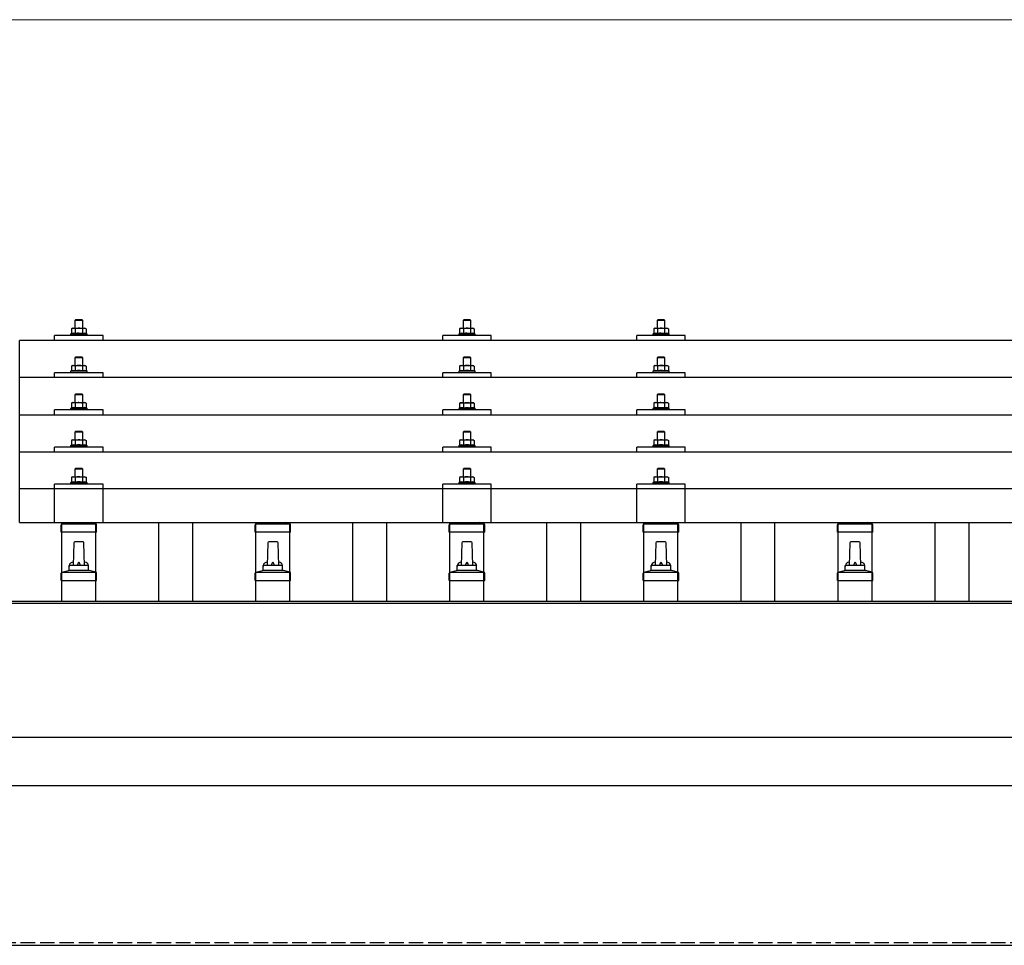
# Model space of a CAD drawing. Units: millimetres. Extents: x 0 to 25259, y 0 to 17820.
# Drawn here: x 5882 to 6897, y 6280 to 7234 of the extents above; entities that cross this region are included whole.
import ezdxf

# ---------------------------------------------------------------- set-up
doc = ezdxf.new("R2010")
doc.units = ezdxf.units.MM
doc.linetypes.add('YHIDDEN_1', pattern=[4, 3, -1])
for name, color, linetype, lineweight in [('YKK_13', 4, 'Continuous', 30), ('YKK_A1', 4, 'Continuous', 30), ('YKK_D', 6, 'Continuous', 13)]:
    doc.layers.add(name, color=color, linetype=linetype, lineweight=lineweight)

msp = doc.modelspace()

# ---------------------------------------------------------------- linework, layer by layer
at = {"layer": 'YKK_13'}
for p, q in [((5940.3, 6924.9), (5939.3, 6923.9)), ((5947.3, 6923.9), (5939.3, 6923.9)), ((5939.3, 6923.9), (5939.3, 6915.9)), ((5940.3, 6924.9), (5946.3, 6924.9)), ((5946.3, 6924.9), (5947.3, 6923.9)), ((5947.3, 6915.9), (5947.3, 6923.9)), ((6340.3, 6924.9), (6339.3, 6923.9)), ((6347.3, 6923.9), (6339.3, 6923.9)), ((6339.3, 6923.9), (6339.3, 6915.9)), ((6340.3, 6924.9), (6346.3, 6924.9)), ((6346.3, 6924.9), (6347.3, 6923.9)), ((6347.3, 6915.9), (6347.3, 6923.9)), ((6540.3, 6924.9), (6539.3, 6923.9)), ((6547.3, 6923.9), (6539.3, 6923.9)), ((6539.3, 6923.9), (6539.3, 6915.9)), ((6540.3, 6924.9), (6546.3, 6924.9)), ((6546.3, 6924.9), (6547.3, 6923.9)), ((6547.3, 6915.9), (6547.3, 6923.9)), ((5936.8, 6915.9), (5935.8, 6915.4)), ((5936.5, 6915.7), (5935.8, 6915.4)), ((5935.8, 6915.4), (5935.8, 6910.4)), ((5936.8, 6915.9), (5949.8, 6915.9)), ((5939.6, 6915.4), (5939, 6915.7)), ((5940.6, 6915.6), (5939.6, 6915.4)), ((5939.6, 6915.4), (5939.6, 6910.4)), ((5943.3, 6915.9), (5942.6, 6915.9)), ((5944.4, 6915.9), (5943.3, 6915.9)), ((5947.1, 6915.4), (5946.4, 6915.6)), ((5947.1, 6915.4), (5947.7, 6915.7)), ((5947.1, 6915.4), (5947.1, 6910.4)), ((5949.8, 6915.9), (5950.9, 6915.4)), ((5950.2, 6915.7), (5950.9, 6915.4)), ((5950.9, 6915.4), (5950.9, 6910.4)), ((6336.8, 6915.9), (6335.8, 6915.3)), ((6336.5, 6915.7), (6335.8, 6915.3)), ((6335.8, 6915.3), (6335.8, 6910.3)), ((6336.8, 6915.9), (6349.8, 6915.9)), ((6339.6, 6915.3), (6339, 6915.7)), ((6340.6, 6915.6), (6339.6, 6915.3)), ((6339.6, 6915.3), (6339.6, 6910.3)), ((6343.3, 6915.9), (6342.6, 6915.9)), ((6344.4, 6915.9), (6343.3, 6915.9)), ((6347.1, 6915.3), (6346.4, 6915.5)), ((6347.1, 6915.3), (6347.7, 6915.7)), ((6347.1, 6915.3), (6347.1, 6910.3)), ((6349.8, 6915.9), (6350.9, 6915.3)), ((6350.2, 6915.7), (6350.9, 6915.3)), ((6350.9, 6915.3), (6350.9, 6910.3)), ((6536.8, 6915.9), (6535.8, 6915.4)), ((6536.5, 6915.7), (6535.8, 6915.4)), ((6535.8, 6915.4), (6535.8, 6910.4)), ((6536.8, 6915.9), (6549.8, 6915.9)), ((6539.6, 6915.4), (6539, 6915.7)), ((6540.6, 6915.6), (6539.6, 6915.4)), ((6539.6, 6915.4), (6539.6, 6910.4)), ((6543.3, 6915.9), (6542.6, 6915.9)), ((6544.4, 6915.9), (6543.3, 6915.9)), ((6547.1, 6915.4), (6546.4, 6915.6)), ((6547.1, 6915.4), (6547.7, 6915.7)), ((6547.1, 6915.4), (6547.1, 6910.4)), ((6549.8, 6915.9), (6550.9, 6915.4)), ((6550.2, 6915.7), (6550.9, 6915.4)), ((6550.9, 6915.4), (6550.9, 6910.4)), ((7604.3, 6903.4), (5882.3, 6903.4)), ((5882.3, 6715.5), (5882.3, 6903.4)), ((5918.3, 6903.4), (5918.3, 6908.4)), ((5968.3, 6908.4), (5918.3, 6908.4)), ((5935.8, 6910.4), (5934.8, 6909.9)), ((5934.8, 6909.9), (5934.8, 6908.4)), ((5951.8, 6909.9), (5934.8, 6909.9)), ((5936.4, 6910.6), (5935.8, 6910.4)), ((5939.6, 6910.4), (5939.1, 6910.5)), ((5940.4, 6910.5), (5939.6, 6910.4)), ((5947.1, 6910.4), (5946.3, 6910.5)), ((5947.1, 6910.4), (5947.6, 6910.5)), ((5950.3, 6910.6), (5950.9, 6910.4)), ((5950.9, 6910.4), (5951.8, 6909.9)), ((5951.8, 6908.4), (5951.8, 6909.9)), ((5968.3, 6903.4), (5968.3, 6908.4)), ((6318.3, 6903.4), (6318.3, 6908.4)), ((6368.3, 6908.4), (6318.3, 6908.4)), ((6335.8, 6910.3), (6334.8, 6909.9)), ((6334.8, 6909.9), (6334.8, 6908.4)), ((6351.8, 6909.9), (6334.8, 6909.9)), ((6336.4, 6910.5), (6335.8, 6910.3)), ((6339.6, 6910.3), (6339.1, 6910.5)), ((6340.4, 6910.5), (6339.6, 6910.3)), ((6347.1, 6910.3), (6346.3, 6910.5)), ((6347.1, 6910.3), (6347.6, 6910.5)), ((6350.3, 6910.5), (6350.9, 6910.3)), ((6350.9, 6910.3), (6351.8, 6909.9)), ((6351.8, 6908.4), (6351.8, 6909.9)), ((6368.3, 6903.4), (6368.3, 6908.4)), ((6518.3, 6903.4), (6518.3, 6908.4)), ((6568.3, 6908.4), (6518.3, 6908.4)), ((6535.8, 6910.4), (6534.8, 6909.9)), ((6534.8, 6909.9), (6534.8, 6908.4)), ((6551.8, 6909.9), (6534.8, 6909.9)), ((6536.4, 6910.6), (6535.8, 6910.4)), ((6539.6, 6910.4), (6539.1, 6910.5)), ((6540.4, 6910.5), (6539.6, 6910.4)), ((6547.1, 6910.4), (6546.3, 6910.5)), ((6547.1, 6910.4), (6547.6, 6910.5)), ((6550.3, 6910.6), (6550.9, 6910.4)), ((6550.9, 6910.4), (6551.8, 6909.9)), ((6551.8, 6908.4), (6551.8, 6909.9)), ((6568.3, 6903.4), (6568.3, 6908.4)), ((5940.3, 6886.5), (5939.3, 6885.5)), ((5947.3, 6885.5), (5939.3, 6885.5)), ((5939.3, 6885.5), (5939.3, 6877.5)), ((5940.3, 6886.5), (5946.3, 6886.5)), ((5946.3, 6886.5), (5947.3, 6885.5)), ((5947.3, 6877.5), (5947.3, 6885.5)), ((6340.3, 6886.5), (6339.3, 6885.5)), ((6347.3, 6885.5), (6339.3, 6885.5)), ((6339.3, 6885.5), (6339.3, 6877.5)), ((6340.3, 6886.5), (6346.3, 6886.5)), ((6346.3, 6886.5), (6347.3, 6885.5)), ((6347.3, 6877.5), (6347.3, 6885.5)), ((6540.3, 6886.5), (6539.3, 6885.5)), ((6547.3, 6885.5), (6539.3, 6885.5)), ((6539.3, 6885.5), (6539.3, 6877.5)), ((6540.3, 6886.5), (6546.3, 6886.5)), ((6546.3, 6886.5), (6547.3, 6885.5)), ((6547.3, 6877.5), (6547.3, 6885.5)), ((5935.8, 6871.9), (5934.8, 6871.5)), ((5934.8, 6871.5), (5934.8, 6870)), ((5951.8, 6871.5), (5934.8, 6871.5)), ((5936.8, 6877.5), (5935.8, 6876.9)), ((5936.5, 6877.3), (5935.8, 6876.9)), ((5935.8, 6876.9), (5935.8, 6871.9)), ((5936.4, 6872.1), (5935.8, 6871.9)), ((5936.8, 6877.5), (5949.8, 6877.5)), ((5939.6, 6876.9), (5939, 6877.3)), ((5939.6, 6871.9), (5939.1, 6872.1)), ((5940.6, 6877.2), (5939.6, 6876.9)), ((5939.6, 6876.9), (5939.6, 6871.9)), ((5940.4, 6872.1), (5939.6, 6871.9)), ((5943.3, 6877.5), (5942.6, 6877.5)), ((5944.4, 6877.5), (5943.3, 6877.5)), ((5947.1, 6871.9), (5946.3, 6872.1)), ((5947.1, 6876.9), (5946.4, 6877.1)), ((5947.1, 6876.9), (5947.7, 6877.3)), ((5947.1, 6876.9), (5947.1, 6871.9)), ((5947.1, 6871.9), (5947.6, 6872.1)), ((5949.8, 6877.5), (5950.9, 6876.9)), ((5950.2, 6877.3), (5950.9, 6876.9)), ((5950.3, 6872.1), (5950.9, 6871.9)), ((5950.9, 6876.9), (5950.9, 6871.9)), ((5950.9, 6871.9), (5951.8, 6871.5)), ((5951.8, 6870), (5951.8, 6871.5)), ((6335.8, 6871.9), (6334.8, 6871.5)), ((6334.8, 6871.5), (6334.8, 6870)), ((6351.8, 6871.5), (6334.8, 6871.5)), ((6336.8, 6877.5), (6335.8, 6876.9)), ((6336.5, 6877.2), (6335.8, 6876.9)), ((6335.8, 6876.9), (6335.8, 6871.9)), ((6336.4, 6872.1), (6335.8, 6871.9)), ((6336.8, 6877.5), (6349.8, 6877.5)), ((6339.6, 6876.9), (6339, 6877.2)), ((6339.6, 6871.9), (6339.1, 6872.1)), ((6340.6, 6877.2), (6339.6, 6876.9)), ((6339.6, 6876.9), (6339.6, 6871.9)), ((6340.4, 6872.1), (6339.6, 6871.9)), ((6343.3, 6877.5), (6342.6, 6877.5)), ((6344.4, 6877.4), (6343.3, 6877.5)), ((6347.1, 6871.9), (6346.3, 6872.1)), ((6347.1, 6876.9), (6346.4, 6877.1)), ((6347.1, 6876.9), (6347.7, 6877.2)), ((6347.1, 6876.9), (6347.1, 6871.9)), ((6347.1, 6871.9), (6347.6, 6872.1)), ((6349.8, 6877.5), (6350.9, 6876.9)), ((6350.2, 6877.2), (6350.9, 6876.9)), ((6350.3, 6872.1), (6350.9, 6871.9)), ((6350.9, 6876.9), (6350.9, 6871.9)), ((6350.9, 6871.9), (6351.8, 6871.5)), ((6351.8, 6870), (6351.8, 6871.5)), ((6535.8, 6871.9), (6534.8, 6871.5)), ((6534.8, 6871.5), (6534.8, 6870)), ((6551.8, 6871.5), (6534.8, 6871.5)), ((6536.8, 6877.5), (6535.8, 6876.9)), ((6536.5, 6877.3), (6535.8, 6876.9)), ((6535.8, 6876.9), (6535.8, 6871.9)), ((6536.4, 6872.1), (6535.8, 6871.9)), ((6536.8, 6877.5), (6549.8, 6877.5)), ((6539.6, 6876.9), (6539, 6877.3)), ((6539.6, 6871.9), (6539.1, 6872.1)), ((6540.6, 6877.2), (6539.6, 6876.9)), ((6539.6, 6876.9), (6539.6, 6871.9)), ((6540.4, 6872.1), (6539.6, 6871.9)), ((6543.3, 6877.5), (6542.6, 6877.5)), ((6544.4, 6877.5), (6543.3, 6877.5)), ((6547.1, 6871.9), (6546.3, 6872.1)), ((6547.1, 6876.9), (6546.4, 6877.1)), ((6547.1, 6876.9), (6547.7, 6877.3)), ((6547.1, 6876.9), (6547.1, 6871.9)), ((6547.1, 6871.9), (6547.6, 6872.1)), ((6549.8, 6877.5), (6550.9, 6876.9)), ((6550.2, 6877.3), (6550.9, 6876.9)), ((6550.3, 6872.1), (6550.9, 6871.9)), ((6550.9, 6876.9), (6550.9, 6871.9)), ((6550.9, 6871.9), (6551.8, 6871.5)), ((6551.8, 6870), (6551.8, 6871.5)), ((7604.3, 6865), (5882.3, 6865)), ((5918.3, 6865), (5918.3, 6870)), ((5968.3, 6870), (5918.3, 6870)), ((5968.3, 6865), (5968.3, 6870)), ((6318.3, 6865), (6318.3, 6870)), ((6368.3, 6870), (6318.3, 6870)), ((6368.3, 6865), (6368.3, 6870)), ((6518.3, 6865), (6518.3, 6870)), ((6568.3, 6870), (6518.3, 6870)), ((6568.3, 6865), (6568.3, 6870)), ((5940.3, 6848.2), (5939.3, 6847.2)), ((5947.3, 6847.2), (5939.3, 6847.2)), ((5939.3, 6847.2), (5939.3, 6839.2)), ((5940.3, 6848.2), (5946.3, 6848.2)), ((5946.3, 6848.2), (5947.3, 6847.2)), ((5947.3, 6839.2), (5947.3, 6847.2)), ((6340.3, 6848.1), (6339.3, 6847.1)), ((6347.3, 6847.1), (6339.3, 6847.1)), ((6339.3, 6847.1), (6339.3, 6839.1)), ((6340.3, 6848.1), (6346.3, 6848.1)), ((6346.3, 6848.1), (6347.3, 6847.1)), ((6347.3, 6839.1), (6347.3, 6847.1)), ((6540.3, 6848.2), (6539.3, 6847.2)), ((6547.3, 6847.2), (6539.3, 6847.2)), ((6539.3, 6847.2), (6539.3, 6839.2)), ((6540.3, 6848.2), (6546.3, 6848.2)), ((6546.3, 6848.2), (6547.3, 6847.2)), ((6547.3, 6839.2), (6547.3, 6847.2)), ((5918.3, 6826.6), (5918.3, 6831.7)), ((5968.3, 6831.7), (5918.3, 6831.7)), ((5935.8, 6833.6), (5934.8, 6833.2)), ((5934.8, 6833.2), (5934.8, 6831.7)), ((5951.8, 6833.2), (5934.8, 6833.2)), ((5936.8, 6839.2), (5935.8, 6838.6)), ((5936.5, 6838.9), (5935.8, 6838.6)), ((5935.8, 6838.6), (5935.8, 6833.6)), ((5936.4, 6833.8), (5935.8, 6833.6)), ((5936.8, 6839.2), (5949.8, 6839.2)), ((5939.6, 6838.6), (5939, 6838.9)), ((5939.6, 6833.6), (5939.1, 6833.8)), ((5940.6, 6838.9), (5939.6, 6838.6)), ((5939.6, 6838.6), (5939.6, 6833.6)), ((5940.4, 6833.8), (5939.6, 6833.6)), ((5943.3, 6839.2), (5942.6, 6839.2)), ((5944.4, 6839.1), (5943.3, 6839.2)), ((5947.1, 6833.6), (5946.3, 6833.7)), ((5947.1, 6838.6), (5946.4, 6838.8)), ((5947.1, 6838.6), (5947.7, 6838.9)), ((5947.1, 6838.6), (5947.1, 6833.6)), ((5947.1, 6833.6), (5947.6, 6833.8)), ((5949.8, 6839.2), (5950.9, 6838.6)), ((5950.2, 6838.9), (5950.9, 6838.6)), ((5950.3, 6833.8), (5950.9, 6833.6)), ((5950.9, 6838.6), (5950.9, 6833.6)), ((5950.9, 6833.6), (5951.8, 6833.2)), ((5951.8, 6831.7), (5951.8, 6833.2)), ((5968.3, 6826.6), (5968.3, 6831.7)), ((6318.3, 6826.6), (6318.3, 6831.7)), ((6368.3, 6831.7), (6318.3, 6831.7)), ((6335.8, 6833.6), (6334.8, 6833.1)), ((6334.8, 6833.1), (6334.8, 6831.6)), ((6351.8, 6833.1), (6334.8, 6833.1)), ((6336.8, 6839.1), (6335.8, 6838.6)), ((6336.5, 6838.9), (6335.8, 6838.6)), ((6335.8, 6838.6), (6335.8, 6833.6)), ((6336.4, 6833.8), (6335.8, 6833.6)), ((6336.8, 6839.1), (6349.8, 6839.1)), ((6339.6, 6838.6), (6339, 6838.9)), ((6339.6, 6833.6), (6339.1, 6833.8)), ((6340.6, 6838.8), (6339.6, 6838.6)), ((6339.6, 6838.6), (6339.6, 6833.6)), ((6340.4, 6833.7), (6339.6, 6833.6)), ((6343.3, 6839.1), (6342.6, 6839.1)), ((6344.4, 6839.1), (6343.3, 6839.1)), ((6347.1, 6833.6), (6346.3, 6833.7)), ((6347.1, 6838.6), (6346.4, 6838.8)), ((6347.1, 6838.6), (6347.7, 6838.9)), ((6347.1, 6838.6), (6347.1, 6833.6)), ((6347.1, 6833.6), (6347.6, 6833.8)), ((6349.8, 6839.1), (6350.9, 6838.6)), ((6350.2, 6838.9), (6350.9, 6838.6)), ((6350.3, 6833.8), (6350.9, 6833.6)), ((6350.9, 6838.6), (6350.9, 6833.6)), ((6350.9, 6833.6), (6351.8, 6833.1)), ((6351.8, 6831.6), (6351.8, 6833.1)), ((6368.3, 6826.6), (6368.3, 6831.7)), ((6518.3, 6826.6), (6518.3, 6831.7)), ((6568.3, 6831.7), (6518.3, 6831.7)), ((6535.8, 6833.6), (6534.8, 6833.2)), ((6534.8, 6833.2), (6534.8, 6831.7)), ((6551.8, 6833.2), (6534.8, 6833.2)), ((6536.8, 6839.2), (6535.8, 6838.6)), ((6536.5, 6838.9), (6535.8, 6838.6)), ((6535.8, 6838.6), (6535.8, 6833.6)), ((6536.4, 6833.8), (6535.8, 6833.6)), ((6536.8, 6839.2), (6549.8, 6839.2)), ((6539.6, 6838.6), (6539, 6838.9)), ((6539.6, 6833.6), (6539.1, 6833.8)), ((6540.6, 6838.9), (6539.6, 6838.6)), ((6539.6, 6838.6), (6539.6, 6833.6)), ((6540.4, 6833.8), (6539.6, 6833.6)), ((6543.3, 6839.2), (6542.6, 6839.2)), ((6544.4, 6839.1), (6543.3, 6839.2)), ((6547.1, 6833.6), (6546.3, 6833.7)), ((6547.1, 6838.6), (6546.4, 6838.8)), ((6547.1, 6838.6), (6547.7, 6838.9)), ((6547.1, 6838.6), (6547.1, 6833.6)), ((6547.1, 6833.6), (6547.6, 6833.8)), ((6549.8, 6839.2), (6550.9, 6838.6)), ((6550.2, 6838.9), (6550.9, 6838.6)), ((6550.3, 6833.8), (6550.9, 6833.6)), ((6550.9, 6838.6), (6550.9, 6833.6)), ((6550.9, 6833.6), (6551.8, 6833.2)), ((6551.8, 6831.7), (6551.8, 6833.2)), ((6568.3, 6826.6), (6568.3, 6831.7)), ((5882.3, 6826.6), (7604.3, 6826.6)), ((5940.3, 6809.8), (5939.3, 6808.8)), ((5940.3, 6809.8), (5946.3, 6809.8)), ((5946.3, 6809.8), (5947.3, 6808.8)), ((6340.3, 6809.8), (6339.3, 6808.8)), ((6340.3, 6809.8), (6346.3, 6809.8)), ((6346.3, 6809.8), (6347.3, 6808.8)), ((6540.3, 6809.8), (6539.3, 6808.8)), ((6540.3, 6809.8), (6546.3, 6809.8)), ((6546.3, 6809.8), (6547.3, 6808.8)), ((5936.8, 6800.8), (5935.8, 6800.3)), ((5936.5, 6800.6), (5935.8, 6800.3)), ((5935.8, 6800.3), (5935.8, 6795.2)), ((5936.8, 6800.8), (5949.8, 6800.8)), ((5939.6, 6800.3), (5939, 6800.6)), ((5947.3, 6808.8), (5939.3, 6808.8)), ((5939.3, 6808.8), (5939.3, 6800.8)), ((5940.6, 6800.5), (5939.6, 6800.3)), ((5939.6, 6800.3), (5939.6, 6795.2)), ((5943.3, 6800.8), (5942.6, 6800.8)), ((5944.4, 6800.8), (5943.3, 6800.8)), ((5947.1, 6800.3), (5946.4, 6800.4)), ((5947.1, 6800.3), (5947.7, 6800.6)), ((5947.1, 6800.3), (5947.1, 6795.2)), ((5947.3, 6800.8), (5947.3, 6808.8)), ((5949.8, 6800.8), (5950.9, 6800.3)), ((5950.2, 6800.6), (5950.9, 6800.3)), ((5950.9, 6800.3), (5950.9, 6795.2)), ((6336.8, 6800.8), (6335.8, 6800.2)), ((6336.5, 6800.5), (6335.8, 6800.2)), ((6335.8, 6800.2), (6335.8, 6795.2)), ((6336.8, 6800.8), (6349.8, 6800.8)), ((6339.6, 6800.2), (6339, 6800.5)), ((6347.3, 6808.8), (6339.3, 6808.8)), ((6339.3, 6808.8), (6339.3, 6800.8)), ((6340.6, 6800.5), (6339.6, 6800.2)), ((6339.6, 6800.2), (6339.6, 6795.2)), ((6343.3, 6800.8), (6342.6, 6800.8)), ((6344.4, 6800.8), (6343.3, 6800.8)), ((6347.1, 6800.2), (6346.4, 6800.4)), ((6347.1, 6800.2), (6347.7, 6800.5)), ((6347.1, 6800.2), (6347.1, 6795.2)), ((6347.3, 6800.8), (6347.3, 6808.8)), ((6349.8, 6800.8), (6350.9, 6800.2)), ((6350.2, 6800.5), (6350.9, 6800.2)), ((6350.9, 6800.2), (6350.9, 6795.2)), ((6536.8, 6800.8), (6535.8, 6800.3)), ((6536.5, 6800.6), (6535.8, 6800.3)), ((6535.8, 6800.3), (6535.8, 6795.2)), ((6536.8, 6800.8), (6549.8, 6800.8)), ((6539.6, 6800.3), (6539, 6800.6)), ((6547.3, 6808.8), (6539.3, 6808.8)), ((6539.3, 6808.8), (6539.3, 6800.8)), ((6540.6, 6800.5), (6539.6, 6800.3)), ((6539.6, 6800.3), (6539.6, 6795.2)), ((6543.3, 6800.8), (6542.6, 6800.8)), ((6544.4, 6800.8), (6543.3, 6800.8)), ((6547.1, 6800.3), (6546.4, 6800.4)), ((6547.1, 6800.3), (6547.7, 6800.6)), ((6547.1, 6800.3), (6547.1, 6795.2)), ((6547.3, 6800.8), (6547.3, 6808.8)), ((6549.8, 6800.8), (6550.9, 6800.3)), ((6550.2, 6800.6), (6550.9, 6800.3)), ((6550.9, 6800.3), (6550.9, 6795.2)), ((5918.3, 6788.3), (5918.3, 6793.3)), ((5968.3, 6793.3), (5918.3, 6793.3)), ((5935.8, 6795.2), (5934.8, 6794.8)), ((5934.8, 6794.8), (5934.8, 6793.3)), ((5951.8, 6794.8), (5934.8, 6794.8)), ((5936.4, 6795.5), (5935.8, 6795.2)), ((5939.6, 6795.2), (5939.1, 6795.4)), ((5940.4, 6795.4), (5939.6, 6795.2)), ((5947.1, 6795.2), (5946.3, 6795.4)), ((5947.1, 6795.2), (5947.6, 6795.4)), ((5950.3, 6795.5), (5950.9, 6795.2)), ((5950.9, 6795.2), (5951.8, 6794.8)), ((5951.8, 6793.3), (5951.8, 6794.8)), ((5968.3, 6788.3), (5968.3, 6793.3)), ((6318.3, 6788.3), (6318.3, 6793.3)), ((6368.3, 6793.3), (6318.3, 6793.3)), ((6335.8, 6795.2), (6334.8, 6794.8)), ((6334.8, 6794.8), (6334.8, 6793.3)), ((6351.8, 6794.8), (6334.8, 6794.8)), ((6336.4, 6795.4), (6335.8, 6795.2)), ((6339.6, 6795.2), (6339.1, 6795.4)), ((6340.4, 6795.4), (6339.6, 6795.2)), ((6347.1, 6795.2), (6346.3, 6795.4)), ((6347.1, 6795.2), (6347.6, 6795.4)), ((6350.3, 6795.4), (6350.9, 6795.2)), ((6350.9, 6795.2), (6351.8, 6794.8)), ((6351.8, 6793.3), (6351.8, 6794.8)), ((6368.3, 6788.3), (6368.3, 6793.3)), ((6518.3, 6788.3), (6518.3, 6793.3)), ((6568.3, 6793.3), (6518.3, 6793.3)), ((6535.8, 6795.2), (6534.8, 6794.8)), ((6534.8, 6794.8), (6534.8, 6793.3)), ((6551.8, 6794.8), (6534.8, 6794.8)), ((6536.4, 6795.5), (6535.8, 6795.2)), ((6539.6, 6795.2), (6539.1, 6795.4)), ((6540.4, 6795.4), (6539.6, 6795.2)), ((6547.1, 6795.2), (6546.3, 6795.4)), ((6547.1, 6795.2), (6547.6, 6795.4)), ((6550.3, 6795.5), (6550.9, 6795.2)), ((6550.9, 6795.2), (6551.8, 6794.8)), ((6551.8, 6793.3), (6551.8, 6794.8)), ((6568.3, 6788.3), (6568.3, 6793.3)), ((7604.3, 6788.3), (5882.3, 6788.3)), ((5940.3, 6771.7), (5939.3, 6770.7)), ((5947.3, 6770.7), (5939.3, 6770.7)), ((5939.3, 6770.7), (5939.3, 6762.7)), ((5940.3, 6771.7), (5946.3, 6771.7)), ((5946.3, 6771.7), (5947.3, 6770.7)), ((5947.3, 6762.7), (5947.3, 6770.7)), ((6340.3, 6771.7), (6339.3, 6770.7)), ((6347.3, 6770.7), (6339.3, 6770.7)), ((6339.3, 6770.7), (6339.3, 6762.7)), ((6340.3, 6771.7), (6346.3, 6771.7)), ((6346.3, 6771.7), (6347.3, 6770.7)), ((6347.3, 6762.7), (6347.3, 6770.7)), ((6540.3, 6771.7), (6539.3, 6770.7)), ((6547.3, 6770.7), (6539.3, 6770.7)), ((6539.3, 6770.7), (6539.3, 6762.7)), ((6540.3, 6771.7), (6546.3, 6771.7)), ((6546.3, 6771.7), (6547.3, 6770.7)), ((6547.3, 6762.7), (6547.3, 6770.7)), ((5936.8, 6762.7), (5935.8, 6762.2)), ((5936.5, 6762.5), (5935.8, 6762.2)), ((5935.8, 6762.2), (5935.8, 6757.2)), ((5936.8, 6762.7), (5949.8, 6762.7)), ((5939.6, 6762.2), (5939, 6762.5)), ((5940.6, 6762.4), (5939.6, 6762.2)), ((5939.6, 6762.2), (5939.6, 6757.2)), ((5943.3, 6762.7), (5942.6, 6762.7)), ((5944.4, 6762.7), (5943.3, 6762.7)), ((5947.1, 6762.2), (5946.4, 6762.4)), ((5947.1, 6762.2), (5947.7, 6762.5)), ((5947.1, 6762.2), (5947.1, 6757.2)), ((5949.8, 6762.7), (5950.9, 6762.2)), ((5950.2, 6762.5), (5950.9, 6762.2)), ((5950.9, 6762.2), (5950.9, 6757.2)), ((6336.8, 6762.7), (6335.8, 6762.1)), ((6336.5, 6762.5), (6335.8, 6762.1)), ((6335.8, 6762.1), (6335.8, 6757.1)), ((6336.8, 6762.7), (6349.8, 6762.7)), ((6339.6, 6762.1), (6339, 6762.5)), ((6340.6, 6762.4), (6339.6, 6762.1)), ((6339.6, 6762.1), (6339.6, 6757.1)), ((6343.3, 6762.7), (6342.6, 6762.7)), ((6344.4, 6762.7), (6343.3, 6762.7)), ((6347.1, 6762.1), (6346.4, 6762.3)), ((6347.1, 6762.1), (6347.7, 6762.5)), ((6347.1, 6762.1), (6347.1, 6757.1)), ((6349.8, 6762.7), (6350.9, 6762.1)), ((6350.2, 6762.5), (6350.9, 6762.1)), ((6350.9, 6762.1), (6350.9, 6757.1)), ((6536.8, 6762.7), (6535.8, 6762.2)), ((6536.5, 6762.5), (6535.8, 6762.2)), ((6535.8, 6762.2), (6535.8, 6757.2)), ((6536.8, 6762.7), (6549.8, 6762.7)), ((6539.6, 6762.2), (6539, 6762.5)), ((6540.6, 6762.4), (6539.6, 6762.2)), ((6539.6, 6762.2), (6539.6, 6757.2)), ((6543.3, 6762.7), (6542.6, 6762.7)), ((6544.4, 6762.7), (6543.3, 6762.7)), ((6547.1, 6762.2), (6546.4, 6762.4)), ((6547.1, 6762.2), (6547.7, 6762.5)), ((6547.1, 6762.2), (6547.1, 6757.2)), ((6549.8, 6762.7), (6550.9, 6762.2)), ((6550.2, 6762.5), (6550.9, 6762.2)), ((6550.9, 6762.2), (6550.9, 6757.2)), ((7604.3, 6750.5), (5882.3, 6750.5)), ((5918.3, 6715.5), (5918.3, 6755.2)), ((5968.3, 6755.2), (5918.3, 6755.2)), ((5935.8, 6757.2), (5934.8, 6756.7)), ((5934.8, 6756.7), (5934.8, 6755.2)), ((5951.8, 6756.7), (5934.8, 6756.7)), ((5936.4, 6757.4), (5935.8, 6757.2)), ((5939.6, 6757.2), (5939.1, 6757.4)), ((5940.4, 6757.3), (5939.6, 6757.2)), ((5947.1, 6757.2), (5946.3, 6757.3)), ((5947.1, 6757.2), (5947.6, 6757.4)), ((5950.3, 6757.4), (5950.9, 6757.2)), ((5950.9, 6757.2), (5951.8, 6756.7)), ((5951.8, 6755.2), (5951.8, 6756.7)), ((5968.3, 6715.5), (5968.3, 6755.2)), ((6318.3, 6715.5), (6318.3, 6755.2)), ((6368.3, 6755.2), (6318.3, 6755.2)), ((6335.8, 6757.1), (6334.8, 6756.7)), ((6334.8, 6756.7), (6334.8, 6755.2)), ((6351.8, 6756.7), (6334.8, 6756.7)), ((6336.4, 6757.3), (6335.8, 6757.1)), ((6339.6, 6757.1), (6339.1, 6757.3)), ((6340.4, 6757.3), (6339.6, 6757.1)), ((6347.1, 6757.1), (6346.3, 6757.3)), ((6347.1, 6757.1), (6347.6, 6757.3)), ((6350.3, 6757.3), (6350.9, 6757.1)), ((6350.9, 6757.1), (6351.8, 6756.7)), ((6351.8, 6755.2), (6351.8, 6756.7)), ((6368.3, 6715.5), (6368.3, 6755.2)), ((6518.3, 6715.5), (6518.3, 6755.2)), ((6568.3, 6755.2), (6518.3, 6755.2)), ((6535.8, 6757.2), (6534.8, 6756.7)), ((6534.8, 6756.7), (6534.8, 6755.2)), ((6551.8, 6756.7), (6534.8, 6756.7)), ((6536.4, 6757.4), (6535.8, 6757.2)), ((6539.6, 6757.2), (6539.1, 6757.4)), ((6540.4, 6757.3), (6539.6, 6757.2)), ((6547.1, 6757.2), (6546.3, 6757.3)), ((6547.1, 6757.2), (6547.6, 6757.4)), ((6550.3, 6757.4), (6550.9, 6757.2)), ((6550.9, 6757.2), (6551.8, 6756.7)), ((6551.8, 6755.2), (6551.8, 6756.7)), ((6568.3, 6715.5), (6568.3, 6755.2)), ((5882.3, 6715.5), (7604.3, 6715.5)), ((5925.1, 6705.7), (5925.1, 6713.4)), ((5925.5, 6714.2), (5961.2, 6714.2)), ((5925.9, 6714.4), (5930.6, 6715.5)), ((5960.8, 6714.4), (5956.1, 6715.5)), ((5961.6, 6705.7), (5961.6, 6713.4)), ((6125.1, 6705.7), (6125.1, 6713.4)), ((6125.5, 6714.2), (6161.2, 6714.2)), ((6125.9, 6714.4), (6130.6, 6715.5)), ((6160.8, 6714.4), (6156.1, 6715.5)), ((6161.6, 6705.7), (6161.6, 6713.4)), ((6325.1, 6705.7), (6325.1, 6713.4)), ((6325.5, 6714.2), (6361.2, 6714.2)), ((6325.9, 6714.4), (6330.6, 6715.5)), ((6360.8, 6714.4), (6356.1, 6715.5)), ((6361.6, 6705.7), (6361.6, 6713.4)), ((6525.1, 6705.7), (6525.1, 6713.4)), ((6525.5, 6714.2), (6561.2, 6714.2)), ((6525.9, 6714.4), (6530.6, 6715.5)), ((6560.8, 6714.4), (6556.1, 6715.5)), ((6561.6, 6705.7), (6561.6, 6713.4)), ((6725.1, 6705.7), (6725.1, 6713.4)), ((6725.5, 6714.2), (6761.2, 6714.2)), ((6725.9, 6714.4), (6730.6, 6715.5)), ((6760.8, 6714.4), (6756.1, 6715.5)), ((6761.6, 6705.7), (6761.6, 6713.4)), ((5961.6, 6705.7), (5925.1, 6705.7)), ((6161.6, 6705.7), (6125.1, 6705.7)), ((6361.6, 6705.7), (6325.1, 6705.7)), ((6561.6, 6705.7), (6525.1, 6705.7)), ((6761.6, 6705.7), (6725.1, 6705.7)), ((5938.1, 6694.7), (5937.3, 6671.2)), ((5947.6, 6695.7), (5939.1, 6695.7)), ((5949.3, 6671.2), (5948.6, 6694.7)), ((6138.1, 6694.7), (6137.3, 6671.2)), ((6147.6, 6695.7), (6139.1, 6695.7)), ((6149.3, 6671.2), (6148.6, 6694.7)), ((6338.1, 6694.7), (6337.3, 6671.2)), ((6347.6, 6695.7), (6339.1, 6695.7)), ((6349.3, 6671.2), (6348.6, 6694.7)), ((6538.1, 6694.7), (6537.3, 6671.2)), ((6547.6, 6695.7), (6539.1, 6695.7)), ((6549.3, 6671.2), (6548.6, 6694.7)), ((6738.1, 6694.7), (6737.3, 6671.2)), ((6747.6, 6695.7), (6739.1, 6695.7)), ((6749.3, 6671.2), (6748.6, 6694.7)), ((5933.3, 6667), (5933.3, 6671.2)), ((5952.3, 6671.2), (5934.3, 6671.2)), ((5953.3, 6667), (5953.3, 6671.2)), ((6133.3, 6667), (6133.3, 6671.2)), ((6152.3, 6671.2), (6134.3, 6671.2)), ((6153.3, 6667), (6153.3, 6671.2)), ((6333.3, 6667), (6333.3, 6671.2)), ((6352.3, 6671.2), (6334.3, 6671.2)), ((6353.3, 6667), (6353.3, 6671.2)), ((6533.3, 6667), (6533.3, 6671.2)), ((6552.3, 6671.2), (6534.3, 6671.2)), ((6553.3, 6667), (6553.3, 6671.2)), ((6733.3, 6667), (6733.3, 6671.2)), ((6752.3, 6671.2), (6734.3, 6671.2)), ((6753.3, 6667), (6753.3, 6671.2)), ((5925.1, 6655.7), (5925.1, 6663.4)), ((5961.2, 6664.2), (5925.5, 6664.2)), ((5925.9, 6664.4), (5932.6, 6666)), ((5953.7, 6666.2), (5933, 6666.2)), ((5960.8, 6664.4), (5954.1, 6666)), ((5961.6, 6655.7), (5961.6, 6663.4)), ((6125.1, 6655.7), (6125.1, 6663.4)), ((6161.2, 6664.2), (6125.5, 6664.2)), ((6125.9, 6664.4), (6132.6, 6666)), ((6153.7, 6666.2), (6133, 6666.2)), ((6160.8, 6664.4), (6154.1, 6666)), ((6161.6, 6655.7), (6161.6, 6663.4)), ((6325.1, 6655.7), (6325.1, 6663.4)), ((6361.2, 6664.2), (6325.5, 6664.2)), ((6325.9, 6664.4), (6332.6, 6666)), ((6353.7, 6666.2), (6333, 6666.2)), ((6360.8, 6664.4), (6354.1, 6666)), ((6361.6, 6655.7), (6361.6, 6663.4)), ((6525.1, 6655.7), (6525.1, 6663.4)), ((6561.2, 6664.2), (6525.5, 6664.2)), ((6525.9, 6664.4), (6532.6, 6666)), ((6553.7, 6666.2), (6533, 6666.2)), ((6560.8, 6664.4), (6554.1, 6666)), ((6561.6, 6655.7), (6561.6, 6663.4)), ((6725.1, 6655.7), (6725.1, 6663.4)), ((6761.2, 6664.2), (6725.5, 6664.2)), ((6725.9, 6664.4), (6732.6, 6666)), ((6753.7, 6666.2), (6733, 6666.2)), ((6760.8, 6664.4), (6754.1, 6666)), ((6761.6, 6655.7), (6761.6, 6663.4)), ((5925.1, 6655.7), (5961.6, 6655.7)), ((6125.1, 6655.7), (6161.6, 6655.7)), ((6325.1, 6655.7), (6361.6, 6655.7)), ((6525.1, 6655.7), (6561.6, 6655.7)), ((6725.1, 6655.7), (6761.6, 6655.7))]:
    msp.add_line(p, q, dxfattribs=at)
for centre, radius, start, end in [((5937.7, 6912.7), 3.21, 67.0596, 113.027), ((5943.3, 6904.4), 11.5, 93.5177, 103.3258), ((5943.5, 6904.7), 11.2, 74.9862, 85.0983), ((5949, 6912.7), 3.21, 66.973, 112.9404), ((6337.7, 6912.7), 3.21, 67.0596, 113.027), ((6343.3, 6904.4), 11.5, 93.5177, 103.3258), ((6343.5, 6904.7), 11.2, 74.9862, 85.0983), ((6349, 6912.7), 3.21, 66.973, 112.9404), ((6537.7, 6912.7), 3.21, 67.0596, 113.027), ((6543.3, 6904.4), 11.5, 93.5177, 103.3258), ((6543.5, 6904.7), 11.2, 74.9862, 85.0983), ((6549, 6912.7), 3.21, 66.973, 112.9404), ((5937.7, 6906.5), 4.24, 71.2271, 108.2137), ((5943.3, 6893.9), 16.8, 79.7809, 99.9594), ((5949, 6906.5), 4.24, 71.7863, 108.7729), ((6337.7, 6906.5), 4.24, 71.2271, 108.2137), ((6343.3, 6893.9), 16.8, 79.7809, 99.9594), ((6349, 6906.5), 4.24, 71.7863, 108.7729), ((6537.7, 6906.5), 4.24, 71.2271, 108.2137), ((6543.3, 6893.9), 16.8, 79.7809, 99.9594), ((6549, 6906.5), 4.24, 71.7863, 108.7729), ((5937.7, 6868.1), 4.24, 71.2271, 108.2137), ((5937.7, 6874.3), 3.21, 67.0596, 113.027), ((5943.3, 6855.5), 16.8, 79.7809, 99.9594), ((5943.3, 6866), 11.5, 93.5177, 103.3258), ((5943.5, 6866.3), 11.2, 74.9862, 85.0983), ((5949, 6868.1), 4.24, 71.7863, 108.7729), ((5949, 6874.3), 3.21, 66.973, 112.9404), ((6337.7, 6868.1), 4.24, 71.2271, 108.2137), ((6337.7, 6874.3), 3.21, 67.0596, 113.027), ((6343.3, 6855.5), 16.8, 79.7809, 99.9594), ((6343.3, 6866), 11.5, 93.5177, 103.3258), ((6343.5, 6866.3), 11.2, 74.9862, 85.0983), ((6349, 6868.1), 4.24, 71.7863, 108.7729), ((6349, 6874.3), 3.21, 66.973, 112.9404), ((6537.7, 6868.1), 4.24, 71.2271, 108.2137), ((6537.7, 6874.3), 3.21, 67.0596, 113.027), ((6543.3, 6855.5), 16.8, 79.7809, 99.9594), ((6543.3, 6866), 11.5, 93.5177, 103.3258), ((6543.5, 6866.3), 11.2, 74.9862, 85.0983), ((6549, 6868.1), 4.24, 71.7863, 108.7729), ((6549, 6874.3), 3.21, 66.973, 112.9404), ((5937.7, 6829.8), 4.24, 71.2271, 108.2137), ((5937.7, 6836), 3.21, 67.0596, 113.027), ((5943.3, 6817.2), 16.8, 79.7809, 99.9594), ((5943.3, 6827.7), 11.5, 93.5177, 103.3258), ((5943.5, 6828), 11.2, 74.9862, 85.0983), ((5949, 6829.8), 4.24, 71.7863, 108.7729), ((5949, 6836), 3.21, 66.973, 112.9404), ((6337.7, 6829.7), 4.24, 71.2271, 108.2137), ((6337.7, 6835.9), 3.21, 67.0596, 113.027), ((6343.3, 6817.1), 16.8, 79.7809, 99.9594), ((6343.3, 6827.6), 11.5, 93.5177, 103.3258), ((6343.5, 6827.9), 11.2, 74.9862, 85.0983), ((6349, 6829.7), 4.24, 71.7863, 108.7729), ((6349, 6835.9), 3.21, 66.973, 112.9404), ((6537.7, 6829.8), 4.24, 71.2271, 108.2137), ((6537.7, 6836), 3.21, 67.0596, 113.027), ((6543.3, 6817.2), 16.8, 79.7809, 99.9594), ((6543.3, 6827.7), 11.5, 93.5177, 103.3258), ((6543.5, 6828), 11.2, 74.9862, 85.0983), ((6549, 6829.8), 4.24, 71.7863, 108.7729), ((6549, 6836), 3.21, 66.973, 112.9404), ((5937.7, 6797.6), 3.21, 67.0596, 113.027), ((5943.3, 6789.3), 11.5, 93.5177, 103.3258), ((5943.5, 6789.6), 11.2, 74.9862, 85.0983), ((5949, 6797.6), 3.21, 66.973, 112.9404), ((6337.7, 6797.6), 3.21, 67.0596, 113.027), ((6343.3, 6789.3), 11.5, 93.5177, 103.3258), ((6343.5, 6789.6), 11.2, 74.9862, 85.0983), ((6349, 6797.6), 3.21, 66.973, 112.9404), ((6537.7, 6797.6), 3.21, 67.0596, 113.027), ((6543.3, 6789.3), 11.5, 93.5177, 103.3258), ((6543.5, 6789.6), 11.2, 74.9862, 85.0983), ((6549, 6797.6), 3.21, 66.973, 112.9404), ((5937.7, 6791.4), 4.24, 71.2271, 108.2137), ((5943.3, 6778.8), 16.8, 79.7809, 99.9594), ((5949, 6791.4), 4.24, 71.7863, 108.7729), ((6337.7, 6791.4), 4.24, 71.2271, 108.2137), ((6343.3, 6778.8), 16.8, 79.7809, 99.9594), ((6349, 6791.4), 4.24, 71.7863, 108.7729), ((6537.7, 6791.4), 4.24, 71.2271, 108.2137), ((6543.3, 6778.8), 16.8, 79.7809, 99.9594), ((6549, 6791.4), 4.24, 71.7863, 108.7729), ((5937.7, 6759.5), 3.21, 67.0596, 113.027), ((5943.3, 6751.2), 11.5, 93.5177, 103.3258), ((5943.5, 6751.5), 11.2, 74.9862, 85.0983), ((5949, 6759.5), 3.21, 66.973, 112.9404), ((6337.7, 6759.5), 3.21, 67.0596, 113.027), ((6343.3, 6751.2), 11.5, 93.5177, 103.3258), ((6343.5, 6751.5), 11.2, 74.9862, 85.0983), ((6349, 6759.5), 3.21, 66.973, 112.9404), ((6537.7, 6759.5), 3.21, 67.0596, 113.027), ((6543.3, 6751.2), 11.5, 93.5177, 103.3258), ((6543.5, 6751.5), 11.2, 74.9862, 85.0983), ((6549, 6759.5), 3.21, 66.973, 112.9404), ((5937.7, 6753.3), 4.24, 71.2271, 108.2137), ((5943.3, 6740.7), 16.8, 79.7809, 99.9594), ((5949, 6753.3), 4.24, 71.7863, 108.7729), ((6337.7, 6753.3), 4.24, 71.2271, 108.2137), ((6343.3, 6740.7), 16.8, 79.7809, 99.9594), ((6349, 6753.3), 4.24, 71.7863, 108.7729), ((6537.7, 6753.3), 4.24, 71.2271, 108.2137), ((6543.3, 6740.7), 16.8, 79.7809, 99.9594), ((6549, 6753.3), 4.24, 71.7863, 108.7729), ((5926.1, 6713.4), 1, 103.627, 180), ((5960.6, 6713.4), 1, 0, 76.373), ((6126.1, 6713.4), 1, 103.627, 180), ((6160.6, 6713.4), 1, 0, 76.373), ((6326.1, 6713.4), 1, 103.627, 180), ((6360.6, 6713.4), 1, 0, 76.373), ((6526.1, 6713.4), 1, 103.627, 180), ((6560.6, 6713.4), 1, 0, 76.373), ((6726.1, 6713.4), 1, 103.627, 180), ((6760.6, 6713.4), 1, 0, 76.373), ((5939.1, 6694.7), 1, 90, 178.6051), ((5947.6, 6694.7), 1, 1.3949, 90), ((6139.1, 6694.7), 1, 90, 178.6051), ((6147.6, 6694.7), 1, 1.3949, 90), ((6339.1, 6694.7), 1, 90, 178.6051), ((6347.6, 6694.7), 1, 1.3949, 90), ((6539.1, 6694.7), 1, 90, 178.6051), ((6547.6, 6694.7), 1, 1.3949, 90), ((6739.1, 6694.7), 1, 90, 178.6051), ((6747.6, 6694.7), 1, 1.3949, 90), ((5937.4, 6670.6), 4.13, 90, 171.1763), ((5934.3, 6670.2), 1, 90, 180), ((5946.7, 6671.2), 4.83, 133.6028, 180), ((5940, 6671.2), 4.83, 0, 46.3972), ((5949.3, 6670.6), 4.13, 8.8237, 90), ((5952.3, 6670.2), 1, 0, 90), ((6137.4, 6670.6), 4.13, 90, 171.1763), ((6134.3, 6670.2), 1, 90, 180), ((6146.7, 6671.2), 4.83, 133.6028, 180), ((6140, 6671.2), 4.83, 0, 46.3972), ((6149.3, 6670.6), 4.13, 8.8237, 90), ((6152.3, 6670.2), 1, 0, 90), ((6337.4, 6670.6), 4.13, 90, 171.1763), ((6334.3, 6670.2), 1, 90, 180), ((6346.7, 6671.2), 4.83, 133.6028, 180), ((6340, 6671.2), 4.83, 0, 46.3972), ((6349.3, 6670.6), 4.13, 8.8237, 90), ((6352.3, 6670.2), 1, 0, 90), ((6537.4, 6670.6), 4.13, 90, 171.1763), ((6534.3, 6670.2), 1, 90, 180), ((6546.7, 6671.2), 4.83, 133.6028, 180), ((6540, 6671.2), 4.83, 0, 46.3972), ((6549.3, 6670.6), 4.13, 8.8237, 90), ((6552.3, 6670.2), 1, 0, 90), ((6737.4, 6670.6), 4.13, 90, 171.1763), ((6734.3, 6670.2), 1, 90, 180), ((6746.7, 6671.2), 4.83, 133.6028, 180), ((6740, 6671.2), 4.83, 0, 46.3972), ((6749.3, 6670.6), 4.13, 8.8237, 90), ((6752.3, 6670.2), 1, 0, 90), ((5926.1, 6663.4), 1, 103.627, 180), ((5932.3, 6667), 1, 283.627, 0), ((5954.3, 6667), 1, 180, 256.373), ((5960.6, 6663.4), 1, 0, 76.373), ((6126.1, 6663.4), 1, 103.627, 180), ((6132.3, 6667), 1, 283.627, 0), ((6154.3, 6667), 1, 180, 256.373), ((6160.6, 6663.4), 1, 0, 76.373), ((6326.1, 6663.4), 1, 103.627, 180), ((6332.3, 6667), 1, 283.627, 0), ((6354.3, 6667), 1, 180, 256.373), ((6360.6, 6663.4), 1, 0, 76.373), ((6526.1, 6663.4), 1, 103.627, 180), ((6532.3, 6667), 1, 283.627, 0), ((6554.3, 6667), 1, 180, 256.373), ((6560.6, 6663.4), 1, 0, 76.373), ((6726.1, 6663.4), 1, 103.627, 180), ((6732.3, 6667), 1, 283.627, 0), ((6754.3, 6667), 1, 180, 256.373), ((6760.6, 6663.4), 1, 0, 76.373)]:
    msp.add_arc(centre, radius, start, end, dxfattribs=at)
at = {"layer": 'YKK_A1'}
for p, q in [((5925.8, 6634.4), (5925.8, 6715.5)), ((5960.8, 6634.4), (5960.8, 6715.5)), ((6025.8, 6634.4), (6025.8, 6715.5)), ((6060.8, 6634.4), (6060.8, 6715.5)), ((6125.8, 6634.4), (6125.8, 6715.5)), ((6160.8, 6634.4), (6160.8, 6715.5)), ((6225.8, 6634.4), (6225.8, 6715.5)), ((6260.8, 6634.4), (6260.8, 6715.5)), ((6325.8, 6634.4), (6325.8, 6715.5)), ((6360.8, 6634.4), (6360.8, 6715.5)), ((6425.8, 6634.4), (6425.8, 6715.5)), ((6460.8, 6634.4), (6460.8, 6715.5)), ((6525.8, 6634.4), (6525.8, 6715.5)), ((6560.8, 6634.4), (6560.8, 6715.5)), ((6625.8, 6634.4), (6625.8, 6715.5)), ((6660.8, 6634.4), (6660.8, 6715.5)), ((6725.8, 6634.4), (6725.8, 6715.5)), ((6760.8, 6634.4), (6760.8, 6715.5)), ((6825.8, 6634.4), (6825.8, 6715.5)), ((6860.8, 6634.4), (6860.8, 6715.5)), ((1920.3, 6634.4), (7966.3, 6634.4)), ((1920.3, 6632.6), (7966.3, 6632.6)), ((1920.3, 6494.4), (7966.3, 6494.4)), ((1920.3, 6444.4), (7966.3, 6444.4)), ((1943.3, 6279.8), (7839.3, 6279.8))]:
    msp.add_line(p, q, dxfattribs=at)
at = {"layer": 'YKK_A1', "linetype": 'YHIDDEN_1', "ltscale": 5}
msp.add_line((1943.3, 6282.8), (7839.3, 6282.8), dxfattribs=at)
at = {"layer": 'YKK_D'}
msp.add_line((2071.3, 7233.9), (7815.3, 7233.9), dxfattribs=at)

doc.saveas('drawing.dxf')
